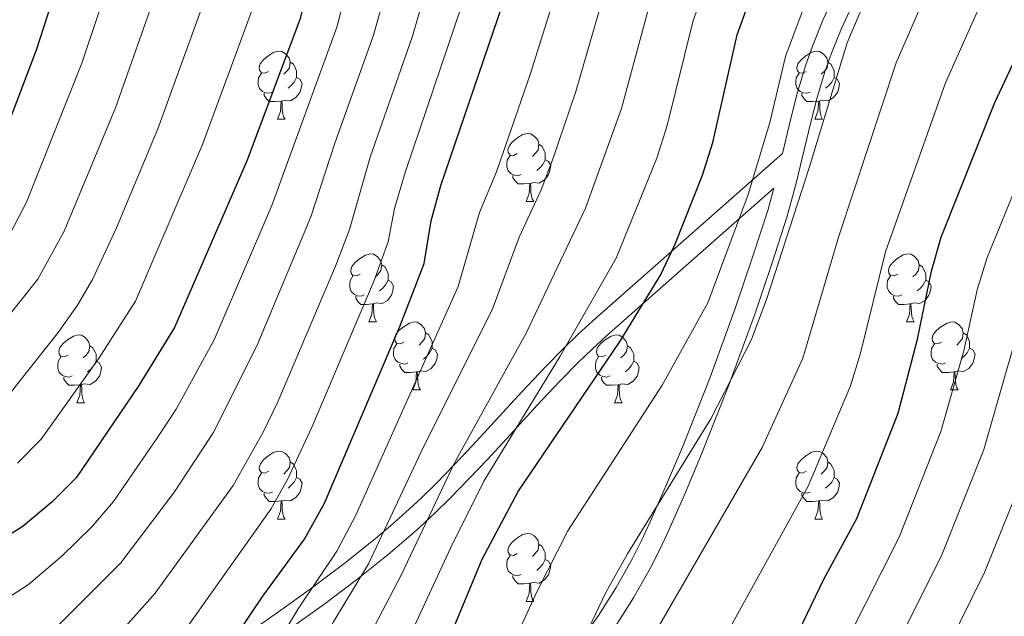
# Model space of a CAD drawing. Units: metres. Extents: x 612450 to 616955, y 4784491 to 4787536.
# Drawn here: x 613511 to 613656, y 4786076 to 4786164 of the extents above; entities that cross this region are included whole.
import ezdxf

# ---------------------------------------------------------------- set-up
doc = ezdxf.new("R2010")
doc.units = ezdxf.units.M
doc.header["$MEASUREMENT"] = 0
doc.linetypes.add('DGN Style 3', pattern=[1147.6976, 819.784, -327.9136])
for name, color, linetype, lineweight in [('Nivel 21', 7, 'Continuous', 0), ('Nivel 36', 7, 'Continuous', 0), ('Nivel 4', 7, 'Continuous', 0), ('Nivel 5', 7, 'Continuous', 0), ('Nivel 61', 7, 'Continuous', 0), ('Nivel 63', 7, 'Continuous', 0)]:
    doc.layers.add(name, color=color, linetype=linetype, lineweight=lineweight)

msp = doc.modelspace()

# ---------------------------------------------------------------- linework, layer by layer
at = {"layer": 'Nivel 21', "color": 250, "linetype": 'DGN Style 3', "lineweight": 0}
for points in [[(613545.91, 4786074.64, 301.5), (613549.2, 4786076.94, 302.94), (613554.08, 4786080.45, 304.95), (613558.85, 4786084.04, 306.88), (613563.48, 4786087.74, 309.17), (613565.72, 4786089.64, 310.42), (613567.92, 4786091.58, 311.59), (613570.3, 4786093.79, 312.81), (613572.4, 4786095.83, 313.84), (613575.13, 4786098.63, 315.13), (613577.83, 4786101.49, 315.93), (613581.16, 4786105.11, 316.88), (613585.16, 4786109.47, 318.03), (613588.54, 4786113.05, 319.04), (613591.31, 4786115.85, 319.9), (613593.43, 4786117.9, 320.54), (613595.59, 4786119.88, 321.22), (613623.55, 4786144.58, 332.07), (613624.78, 4786149.72, 331.87), (613625.79, 4786153.63, 331.76), (613626.95, 4786157.52, 331.9), (613627.97, 4786160.41, 332.03), (613629.53, 4786164.21, 332.12), (613631.64, 4786168.8, 332.25)], [(613593.56, 4786072.37, 334.89), (613596.39, 4786076.39, 335.31), (613599.01, 4786080.55, 335.52), (613601.42, 4786084.84, 335.54), (613602.76, 4786087.48, 335.43), (613604.05, 4786090.22, 335.23), (613606.47, 4786095.73, 334.75), (613608.8, 4786101.25, 334.21), (613612.82, 4786111.44, 333.33), (613616.58, 4786121.72, 332.56), (613619.16, 4786129.25, 332.42), (613621.39, 4786136.17, 332.37), (613622.28, 4786139.45, 332.25)]]:
    msp.add_polyline3d(points, dxfattribs=at)
at = {"layer": 'Nivel 21', "color": 250, "linetype": 'Continuous', "lineweight": 0}
for points in [[(613598.89, 4786074.73, 336.95), (613601.59, 4786079.01, 337.14), (613604.07, 4786083.43, 337.19), (613605.45, 4786086.16, 337.12), (613606.78, 4786088.98, 336.94), (613609.23, 4786094.54, 336.46), (613611.57, 4786100.12, 335.91), (613615.63, 4786110.38, 335.05), (613619.41, 4786120.72, 334.46), (613622, 4786128.3, 334.42), (613624.27, 4786135.32, 334.43), (613625.59, 4786140.21, 334.25), (613627.69, 4786148.99, 333.86), (613628.68, 4786152.82, 333.75), (613629.81, 4786156.59, 333.74), (613630.78, 4786159.34, 333.87), (613632.28, 4786163.02, 334.02), (613634.35, 4786167.52, 334.11)], [(613622.28, 4786139.45, 332.25), (613597.6, 4786117.66, 323.38), (613595.48, 4786115.72, 322.69), (613593.42, 4786113.72, 321.84), (613590.7, 4786110.97, 321.52), (613587.36, 4786107.42, 320.85), (613583.37, 4786103.08, 319.74), (613580.02, 4786099.44, 318.8), (613577.3, 4786096.55, 317.93), (613574.52, 4786093.71, 316.72), (613572.37, 4786091.62, 315.67), (613569.93, 4786089.35, 314.42), (613567.68, 4786087.37, 313.21), (613565.39, 4786085.42, 311.93), (613560.69, 4786081.66, 309.69), (613555.86, 4786078.03, 307.56), (613550.94, 4786074.5, 305.42)]]:
    msp.add_polyline3d(points, dxfattribs=at)
at = {"layer": 'Nivel 36', "color": 92, "linetype": 'Continuous', "lineweight": 0}
for p, q in [((613549.03, 4786149.62), (613550.16, 4786149.62)), ((613628.36, 4786149.62), (613629.49, 4786149.62)), ((613585.73, 4786137.48), (613586.85, 4786137.48)), ((613562.54, 4786119.71), (613563.66, 4786119.71)), ((613641.87, 4786119.71), (613642.99, 4786119.71)), ((613569.01, 4786109.68), (613570.14, 4786109.68)), ((613648.34, 4786109.68), (613649.47, 4786109.68)), ((613519.46, 4786107.77), (613520.58, 4786107.77)), ((613598.79, 4786107.77), (613599.91, 4786107.77)), ((613549.04, 4786090.63), (613550.16, 4786090.63)), ((613628.36, 4786090.63), (613629.49, 4786090.63)), ((613585.73, 4786078.49), (613586.85, 4786078.49))]:
    msp.add_line(p, q, dxfattribs=at)
at = {"layer": 'Nivel 36', "color": 92, "linetype": 'Continuous', "lineweight": 0, "flags": 128}
for points in [[(613547.73, 4786156.68), (613547.2, 4786156.41), (613546.67, 4786156.47), (613546.41, 4786156.84), (613546.35, 4786157.26), (613546.51, 4786157.78), (613546.99, 4786158.38), (613547.63, 4786158.91), (613548.53, 4786159.49), (613549.27, 4786159.65), (613549.7, 4786159.6), (613550.23, 4786159.28), (613550.76, 4786158.7), (613550.92, 4786158.06), (613550.81, 4786157.21), (613550.38, 4786156.68), (613549.96, 4786156.25)], [(613627.06, 4786156.68), (613626.53, 4786156.41), (613626, 4786156.47), (613625.74, 4786156.84), (613625.68, 4786157.26), (613625.84, 4786157.78), (613626.32, 4786158.38), (613626.96, 4786158.91), (613627.86, 4786159.49), (613628.6, 4786159.65), (613629.03, 4786159.6), (613629.56, 4786159.28), (613630.09, 4786158.7), (613630.25, 4786158.06), (613630.14, 4786157.21), (613629.71, 4786156.68), (613629.29, 4786156.25)], [(613550.92, 4786158.06), (613551.39, 4786157.74), (613551.71, 4786157.1), (613551.87, 4786156.78), (613551.87, 4786156.2), (613551.87, 4786155.78), (613551.5, 4786155.09), (613551.08, 4786154.61), (613550.6, 4786154.19)], [(613630.25, 4786158.06), (613630.72, 4786157.74), (613631.04, 4786157.1), (613631.2, 4786156.78), (613631.2, 4786156.2), (613631.2, 4786155.78), (613630.83, 4786155.09), (613630.41, 4786154.61), (613629.93, 4786154.19)], [(613548.32, 4786153.6), (613547.89, 4786153.44), (613547.31, 4786153.5), (613546.83, 4786153.71), (613546.41, 4786154.13), (613546.19, 4786154.72), (613546.19, 4786155.14), (613546.25, 4786155.72), (613546.67, 4786156.41)], [(613627.65, 4786153.6), (613627.22, 4786153.44), (613626.64, 4786153.5), (613626.16, 4786153.71), (613625.74, 4786154.13), (613625.52, 4786154.72), (613625.52, 4786155.14), (613625.58, 4786155.72), (613626, 4786156.41)], [(613551.87, 4786155.78), (613552.32, 4786155.53), (613552.67, 4786154.91), (613552.56, 4786154.19), (613552.35, 4786153.55), (613551.76, 4786152.81), (613550.97, 4786152.33), (613550.12, 4786152.43), (613549.69, 4786152.3)], [(613631.2, 4786155.78), (613631.65, 4786155.53), (613632, 4786154.91), (613631.89, 4786154.19), (613631.68, 4786153.55), (613631.09, 4786152.81), (613630.3, 4786152.33), (613629.45, 4786152.43), (613629.02, 4786152.3)], [(613549.58, 4786152.3), (613548.69, 4786152.22), (613547.84, 4786152.22), (613547.42, 4786152.65), (613547.1, 4786153.12), (613547.1, 4786153.44)], [(613628.91, 4786152.3), (613628.02, 4786152.22), (613627.17, 4786152.22), (613626.75, 4786152.65), (613626.43, 4786153.12), (613626.43, 4786153.44)], [(613549.03, 4786149.62), (613549.47, 4786150.78), (613549.58, 4786152.3), (613549.69, 4786152.3), (613549.72, 4786151.72), (613549.76, 4786151.03), (613549.83, 4786150.42), (613549.94, 4786150.02), (613550.16, 4786149.62)], [(613628.36, 4786149.62), (613628.8, 4786150.78), (613628.91, 4786152.3), (613629.02, 4786152.3), (613629.05, 4786151.72), (613629.09, 4786151.03), (613629.16, 4786150.42), (613629.27, 4786150.02), (613629.49, 4786149.62)], [(613584.43, 4786144.54), (613583.9, 4786144.27), (613583.37, 4786144.33), (613583.1, 4786144.7), (613583.05, 4786145.12), (613583.21, 4786145.64), (613583.69, 4786146.24), (613584.32, 4786146.77), (613585.22, 4786147.35), (613585.97, 4786147.51), (613586.39, 4786147.46), (613586.92, 4786147.14), (613587.45, 4786146.56), (613587.61, 4786145.92), (613587.5, 4786145.07), (613587.08, 4786144.54), (613586.66, 4786144.11)], [(613587.61, 4786145.92), (613588.09, 4786145.6), (613588.4, 4786144.96), (613588.56, 4786144.64), (613588.56, 4786144.06), (613588.56, 4786143.64), (613588.19, 4786142.95), (613587.77, 4786142.47), (613587.29, 4786142.05)], [(613585.01, 4786141.46), (613584.59, 4786141.3), (613584, 4786141.36), (613583.53, 4786141.57), (613583.1, 4786141.99), (613582.89, 4786142.58), (613582.89, 4786143), (613582.94, 4786143.58), (613583.37, 4786144.27)], [(613588.56, 4786143.64), (613589.02, 4786143.39), (613589.36, 4786142.77), (613589.25, 4786142.05), (613589.04, 4786141.41), (613588.46, 4786140.67), (613587.66, 4786140.19), (613586.81, 4786140.29), (613586.38, 4786140.16)], [(613586.27, 4786140.16), (613585.38, 4786140.08), (613584.54, 4786140.08), (613584.11, 4786140.51), (613583.79, 4786140.98), (613583.79, 4786141.3)], [(613585.73, 4786137.48), (613586.16, 4786138.64), (613586.27, 4786140.16), (613586.38, 4786140.16), (613586.42, 4786139.58), (613586.45, 4786138.89), (613586.52, 4786138.28), (613586.64, 4786137.88), (613586.85, 4786137.48)], [(613561.24, 4786126.77), (613560.71, 4786126.5), (613560.18, 4786126.56), (613559.91, 4786126.93), (613559.86, 4786127.36), (613560.02, 4786127.88), (613560.5, 4786128.47), (613561.13, 4786129), (613562.03, 4786129.58), (613562.78, 4786129.74), (613563.2, 4786129.69), (613563.73, 4786129.38), (613564.26, 4786128.79), (613564.42, 4786128.15), (613564.31, 4786127.3), (613563.89, 4786126.77), (613563.47, 4786126.34)], [(613640.57, 4786126.77), (613640.04, 4786126.51), (613639.51, 4786126.56), (613639.24, 4786126.93), (613639.19, 4786127.36), (613639.35, 4786127.88), (613639.83, 4786128.47), (613640.46, 4786129), (613641.36, 4786129.59), (613642.11, 4786129.75), (613642.53, 4786129.69), (613643.06, 4786129.38), (613643.59, 4786128.79), (613643.75, 4786128.15), (613643.64, 4786127.3), (613643.22, 4786126.77), (613642.8, 4786126.35)], [(613564.42, 4786128.15), (613564.9, 4786127.84), (613565.21, 4786127.2), (613565.37, 4786126.88), (613565.37, 4786126.3), (613565.37, 4786125.87), (613565, 4786125.18), (613564.58, 4786124.7), (613564.1, 4786124.28)], [(613643.75, 4786128.15), (613644.23, 4786127.84), (613644.54, 4786127.2), (613644.7, 4786126.88), (613644.7, 4786126.3), (613644.7, 4786125.87), (613644.33, 4786125.18), (613643.91, 4786124.7), (613643.43, 4786124.28)], [(613561.82, 4786123.69), (613561.4, 4786123.53), (613560.81, 4786123.59), (613560.34, 4786123.8), (613559.91, 4786124.22), (613559.7, 4786124.81), (613559.7, 4786125.23), (613559.75, 4786125.82), (613560.18, 4786126.5)], [(613565.37, 4786125.87), (613565.83, 4786125.62), (613566.17, 4786125), (613566.06, 4786124.28), (613565.85, 4786123.64), (613565.27, 4786122.9), (613564.47, 4786122.42), (613563.62, 4786122.52), (613563.19, 4786122.4)], [(613641.15, 4786123.69), (613640.73, 4786123.53), (613640.14, 4786123.59), (613639.67, 4786123.8), (613639.24, 4786124.23), (613639.03, 4786124.81), (613639.03, 4786125.23), (613639.08, 4786125.82), (613639.51, 4786126.51)], [(613644.7, 4786125.87), (613645.16, 4786125.62), (613645.5, 4786125.01), (613645.39, 4786124.28), (613645.18, 4786123.64), (613644.6, 4786122.9), (613643.8, 4786122.42), (613642.95, 4786122.53), (613642.52, 4786122.4)], [(613563.08, 4786122.4), (613562.19, 4786122.31), (613561.35, 4786122.31), (613560.92, 4786122.74), (613560.6, 4786123.22), (613560.6, 4786123.53)], [(613642.41, 4786122.4), (613641.52, 4786122.31), (613640.68, 4786122.31), (613640.25, 4786122.74), (613639.93, 4786123.22), (613639.93, 4786123.53)], [(613562.54, 4786119.71), (613562.97, 4786120.87), (613563.08, 4786122.4), (613563.19, 4786122.4), (613563.23, 4786121.81), (613563.26, 4786121.12), (613563.33, 4786120.51), (613563.45, 4786120.11), (613563.66, 4786119.71)], [(613641.87, 4786119.71), (613642.3, 4786120.87), (613642.41, 4786122.4), (613642.52, 4786122.4), (613642.56, 4786121.81), (613642.59, 4786121.13), (613642.66, 4786120.51), (613642.78, 4786120.11), (613642.99, 4786119.71)], [(613567.71, 4786116.74), (613567.18, 4786116.47), (613566.65, 4786116.52), (613566.39, 4786116.9), (613566.33, 4786117.32), (613566.49, 4786117.84), (613566.97, 4786118.44), (613567.61, 4786118.96), (613568.51, 4786119.55), (613569.25, 4786119.71), (613569.68, 4786119.66), (613570.21, 4786119.34), (613570.74, 4786118.76), (613570.9, 4786118.12), (613570.79, 4786117.26), (613570.36, 4786116.74), (613569.94, 4786116.31)], [(613647.04, 4786116.74), (613646.51, 4786116.47), (613645.98, 4786116.53), (613645.72, 4786116.9), (613645.66, 4786117.32), (613645.82, 4786117.84), (613646.3, 4786118.44), (613646.94, 4786118.97), (613647.84, 4786119.55), (613648.58, 4786119.71), (613649.01, 4786119.66), (613649.54, 4786119.34), (613650.07, 4786118.76), (613650.23, 4786118.12), (613650.12, 4786117.27), (613649.69, 4786116.74), (613649.27, 4786116.31)], [(613518.16, 4786114.83), (613517.63, 4786114.56), (613517.1, 4786114.62), (613516.83, 4786114.99), (613516.78, 4786115.42), (613516.94, 4786115.94), (613517.42, 4786116.53), (613518.05, 4786117.06), (613518.95, 4786117.64), (613519.7, 4786117.8), (613520.12, 4786117.75), (613520.65, 4786117.44), (613521.18, 4786116.85), (613521.34, 4786116.21), (613521.23, 4786115.36), (613520.81, 4786114.83), (613520.39, 4786114.4)], [(613570.9, 4786118.12), (613571.37, 4786117.8), (613571.69, 4786117.16), (613571.85, 4786116.84), (613571.85, 4786116.26), (613571.85, 4786115.84), (613571.48, 4786115.14), (613571.06, 4786114.66), (613570.58, 4786114.24)], [(613597.49, 4786114.83), (613596.96, 4786114.56), (613596.43, 4786114.62), (613596.16, 4786114.99), (613596.11, 4786115.42), (613596.27, 4786115.94), (613596.75, 4786116.53), (613597.38, 4786117.06), (613598.28, 4786117.64), (613599.03, 4786117.8), (613599.45, 4786117.75), (613599.98, 4786117.44), (613600.51, 4786116.85), (613600.67, 4786116.21), (613600.56, 4786115.36), (613600.14, 4786114.83), (613599.72, 4786114.4)], [(613650.23, 4786118.12), (613650.7, 4786117.8), (613651.02, 4786117.16), (613651.18, 4786116.84), (613651.18, 4786116.26), (613651.18, 4786115.84), (613650.81, 4786115.15), (613650.39, 4786114.67), (613649.91, 4786114.25)], [(613521.34, 4786116.21), (613521.82, 4786115.9), (613522.13, 4786115.26), (613522.29, 4786114.94), (613522.29, 4786114.36), (613522.29, 4786113.93), (613521.92, 4786113.24), (613521.5, 4786112.76), (613521.02, 4786112.34)], [(613568.3, 4786113.66), (613567.87, 4786113.5), (613567.29, 4786113.56), (613566.81, 4786113.76), (613566.39, 4786114.19), (613566.17, 4786114.78), (613566.17, 4786115.2), (613566.23, 4786115.78), (613566.65, 4786116.47)], [(613571.85, 4786115.84), (613572.3, 4786115.58), (613572.65, 4786114.97), (613572.54, 4786114.24), (613572.33, 4786113.6), (613571.74, 4786112.86), (613570.95, 4786112.38), (613570.1, 4786112.49), (613569.67, 4786112.36)], [(613600.67, 4786116.21), (613601.15, 4786115.9), (613601.46, 4786115.26), (613601.62, 4786114.94), (613601.62, 4786114.36), (613601.62, 4786113.93), (613601.25, 4786113.24), (613600.83, 4786112.76), (613600.35, 4786112.34)], [(613647.63, 4786113.66), (613647.2, 4786113.5), (613646.62, 4786113.56), (613646.14, 4786113.77), (613645.72, 4786114.19), (613645.5, 4786114.78), (613645.5, 4786115.2), (613645.56, 4786115.78), (613645.98, 4786116.47)], [(613651.18, 4786115.84), (613651.63, 4786115.59), (613651.98, 4786114.97), (613651.87, 4786114.25), (613651.66, 4786113.61), (613651.07, 4786112.87), (613650.28, 4786112.39), (613649.43, 4786112.49), (613649, 4786112.36)], [(613518.74, 4786111.75), (613518.32, 4786111.59), (613517.73, 4786111.65), (613517.26, 4786111.86), (613516.83, 4786112.28), (613516.62, 4786112.87), (613516.62, 4786113.29), (613516.67, 4786113.88), (613517.1, 4786114.56)], [(613598.07, 4786111.75), (613597.65, 4786111.59), (613597.06, 4786111.65), (613596.59, 4786111.86), (613596.16, 4786112.28), (613595.95, 4786112.87), (613595.95, 4786113.29), (613596, 4786113.88), (613596.43, 4786114.56)], [(613522.29, 4786113.93), (613522.75, 4786113.68), (613523.09, 4786113.06), (613522.98, 4786112.34), (613522.77, 4786111.7), (613522.19, 4786110.96), (613521.39, 4786110.48), (613520.54, 4786110.58), (613520.11, 4786110.46)], [(613569.56, 4786112.36), (613568.67, 4786112.28), (613567.82, 4786112.28), (613567.4, 4786112.7), (613567.08, 4786113.18), (613567.08, 4786113.5)], [(613601.62, 4786113.93), (613602.08, 4786113.68), (613602.42, 4786113.06), (613602.31, 4786112.34), (613602.1, 4786111.7), (613601.52, 4786110.96), (613600.72, 4786110.48), (613599.87, 4786110.58), (613599.44, 4786110.46)], [(613648.89, 4786112.36), (613648, 4786112.28), (613647.15, 4786112.28), (613646.73, 4786112.71), (613646.41, 4786113.18), (613646.41, 4786113.5)], [(613520, 4786110.46), (613519.11, 4786110.37), (613518.27, 4786110.37), (613517.84, 4786110.8), (613517.52, 4786111.28), (613517.52, 4786111.59)], [(613569.01, 4786109.68), (613569.45, 4786110.84), (613569.56, 4786112.36), (613569.67, 4786112.36), (613569.7, 4786111.78), (613569.74, 4786111.09), (613569.81, 4786110.48), (613569.92, 4786110.08), (613570.14, 4786109.68)], [(613599.33, 4786110.46), (613598.44, 4786110.37), (613597.6, 4786110.37), (613597.17, 4786110.8), (613596.85, 4786111.28), (613596.85, 4786111.59)], [(613648.34, 4786109.68), (613648.78, 4786110.84), (613648.89, 4786112.36), (613649, 4786112.36), (613649.03, 4786111.78), (613649.07, 4786111.09), (613649.14, 4786110.48), (613649.25, 4786110.08), (613649.47, 4786109.68)], [(613519.46, 4786107.77), (613519.89, 4786108.93), (613520, 4786110.46), (613520.11, 4786110.46), (613520.15, 4786109.87), (613520.18, 4786109.18), (613520.25, 4786108.57), (613520.37, 4786108.17), (613520.58, 4786107.77)], [(613598.79, 4786107.77), (613599.22, 4786108.93), (613599.33, 4786110.46), (613599.44, 4786110.46), (613599.48, 4786109.87), (613599.51, 4786109.18), (613599.58, 4786108.57), (613599.7, 4786108.17), (613599.91, 4786107.77)], [(613547.74, 4786097.69), (613547.2, 4786097.42), (613546.68, 4786097.48), (613546.41, 4786097.85), (613546.36, 4786098.27), (613546.52, 4786098.79), (613547, 4786099.39), (613547.63, 4786099.92), (613548.53, 4786100.5), (613549.28, 4786100.66), (613549.7, 4786100.61), (613550.23, 4786100.29), (613550.76, 4786099.71), (613550.92, 4786099.07), (613550.81, 4786098.22), (613550.38, 4786097.69), (613549.96, 4786097.26)], [(613627.06, 4786097.69), (613626.53, 4786097.42), (613626, 4786097.48), (613625.74, 4786097.85), (613625.68, 4786098.27), (613625.84, 4786098.79), (613626.32, 4786099.39), (613626.96, 4786099.92), (613627.86, 4786100.5), (613628.6, 4786100.66), (613629.03, 4786100.61), (613629.56, 4786100.29), (613630.09, 4786099.71), (613630.25, 4786099.07), (613630.14, 4786098.22), (613629.71, 4786097.69), (613629.29, 4786097.26)], [(613550.92, 4786099.07), (613551.4, 4786098.75), (613551.71, 4786098.11), (613551.87, 4786097.79), (613551.87, 4786097.21), (613551.87, 4786096.79), (613551.5, 4786096.1), (613551.08, 4786095.62), (613550.6, 4786095.2)], [(613630.25, 4786099.07), (613630.72, 4786098.75), (613631.04, 4786098.11), (613631.2, 4786097.79), (613631.2, 4786097.21), (613631.2, 4786096.79), (613630.83, 4786096.1), (613630.41, 4786095.62), (613629.93, 4786095.2)], [(613548.32, 4786094.61), (613547.9, 4786094.45), (613547.31, 4786094.51), (613546.84, 4786094.72), (613546.41, 4786095.14), (613546.2, 4786095.73), (613546.2, 4786096.15), (613546.25, 4786096.73), (613546.68, 4786097.42)], [(613551.87, 4786096.79), (613552.32, 4786096.54), (613552.67, 4786095.92), (613552.56, 4786095.2), (613552.35, 4786094.56), (613551.76, 4786093.82), (613550.97, 4786093.34), (613550.12, 4786093.44), (613549.69, 4786093.31)], [(613627.65, 4786094.61), (613627.22, 4786094.45), (613626.64, 4786094.51), (613626.16, 4786094.72), (613625.74, 4786095.14), (613625.52, 4786095.73), (613625.52, 4786096.15), (613625.58, 4786096.73), (613626, 4786097.42)], [(613631.2, 4786096.79), (613631.65, 4786096.54), (613632, 4786095.92), (613631.89, 4786095.2), (613631.68, 4786094.56), (613631.09, 4786093.82), (613630.3, 4786093.34), (613629.45, 4786093.44), (613629.02, 4786093.31)], [(613549.58, 4786093.31), (613548.69, 4786093.23), (613547.84, 4786093.23), (613547.42, 4786093.66), (613547.1, 4786094.13), (613547.1, 4786094.45)], [(613628.91, 4786093.31), (613628.02, 4786093.23), (613627.17, 4786093.23), (613626.75, 4786093.66), (613626.43, 4786094.13), (613626.43, 4786094.45)], [(613549.04, 4786090.63), (613549.47, 4786091.79), (613549.58, 4786093.31), (613549.69, 4786093.31), (613549.72, 4786092.73), (613549.76, 4786092.04), (613549.83, 4786091.43), (613549.94, 4786091.03), (613550.16, 4786090.63)], [(613628.36, 4786090.63), (613628.8, 4786091.79), (613628.91, 4786093.31), (613629.02, 4786093.31), (613629.05, 4786092.73), (613629.09, 4786092.04), (613629.16, 4786091.43), (613629.27, 4786091.03), (613629.49, 4786090.63)], [(613584.43, 4786085.55), (613583.9, 4786085.28), (613583.37, 4786085.34), (613583.1, 4786085.71), (613583.05, 4786086.13), (613583.21, 4786086.65), (613583.69, 4786087.25), (613584.32, 4786087.78), (613585.22, 4786088.36), (613585.97, 4786088.52), (613586.39, 4786088.47), (613586.92, 4786088.15), (613587.45, 4786087.57), (613587.61, 4786086.93), (613587.5, 4786086.08), (613587.08, 4786085.55), (613586.66, 4786085.12)], [(613587.61, 4786086.93), (613588.09, 4786086.61), (613588.4, 4786085.97), (613588.56, 4786085.65), (613588.56, 4786085.07), (613588.56, 4786084.65), (613588.19, 4786083.96), (613587.77, 4786083.48), (613587.29, 4786083.06)], [(613585.01, 4786082.47), (613584.59, 4786082.31), (613584, 4786082.37), (613583.53, 4786082.58), (613583.1, 4786083), (613582.89, 4786083.59), (613582.89, 4786084.01), (613582.94, 4786084.59), (613583.37, 4786085.28)], [(613588.56, 4786084.65), (613589.02, 4786084.4), (613589.36, 4786083.78), (613589.25, 4786083.06), (613589.04, 4786082.42), (613588.46, 4786081.68), (613587.66, 4786081.2), (613586.81, 4786081.3), (613586.38, 4786081.17)], [(613586.27, 4786081.17), (613585.38, 4786081.09), (613584.54, 4786081.09), (613584.11, 4786081.52), (613583.79, 4786081.99), (613583.79, 4786082.31)], [(613585.73, 4786078.49), (613586.16, 4786079.65), (613586.27, 4786081.17), (613586.38, 4786081.17), (613586.42, 4786080.59), (613586.45, 4786079.9), (613586.52, 4786079.29), (613586.64, 4786078.89), (613586.85, 4786078.49)]]:
    msp.add_lwpolyline(points, dxfattribs=at)
at = {"layer": 'Nivel 4', "color": 36, "linetype": 'Continuous', "lineweight": 30, "flags": 128}
for points, elevation in [([(613569.84, 4786254.62), (613566.75, 4786244.29), (613565.45, 4786238.47), (613562.8, 4786221.65), (613561.02, 4786200.08), (613560.37, 4786196.07), (613552.36, 4786164.34), (613544.55, 4786143.6), (613533.87, 4786118.91), (613528.6, 4786110.32), (613519.34, 4786096.74), (613515.82, 4786093.19), (613511.52, 4786089.57), (613505.91, 4786086.03), (613501.43, 4786083.79), (613495.9, 4786081.98), (613490.39, 4786080.34), (613484.9, 4786079.38), (613479.91, 4786079.05), (613463.02, 4786080.34), (613447.5, 4786082.8)], 275), ([(613509.51, 4786043.59), (613520.21, 4786047.93), (613524.68, 4786050.17), (613528.45, 4786053.8), (613531.65, 4786058), (613534.62, 4786062.66), (613541.14, 4786070.68), (613546.86, 4786079.27), (613553.04, 4786087.65), (613555.99, 4786092.98), (613567.08, 4786119.03), (613570.69, 4786128.36), (613571.73, 4786134.65), (613573.13, 4786139.83), (613584.38, 4786172.72), (613588.78, 4786187.91), (613603.52, 4786228.07), (613607.7, 4786243.51), (613609.71, 4786253.9)], 300), ([(613571.12, 4786065.15), (613579.24, 4786084.71), (613584.54, 4786094.7), (613599.62, 4786116.87), (613605.56, 4786126.59), (613607.7, 4786131.11), (613611.77, 4786141.36), (613613.28, 4786146.2), (613616.9, 4786162.05), (613620.57, 4786172.34), (613624.79, 4786182.07), (613630.3, 4786192.29), (613636.41, 4786207.09), (613643.95, 4786222.18), (613646.81, 4786226.59), (613650.47, 4786229.99), (613655.7, 4786233.09), (613660.34, 4786234.94)], 325), ([(613526.44, 4786209.8), (613522.43, 4786192.98), (613520.45, 4786183.15), (613517.44, 4786172.16), (613513.45, 4786159.79), (613507.34, 4786143.87), (613504.89, 4786138.37), (613502, 4786133.57), (613497.86, 4786128.75), (613493.56, 4786125.05), (613488.14, 4786121.62), (613483.11, 4786119.87), (613478.16, 4786119.13), (613472.38, 4786119.19), (613457.41, 4786120.66), (613449.73, 4786120.99), (613444.76, 4786120.57), (613434.81, 4786119.08), (613429.84, 4786118.89), (613423.11, 4786119.54), (613393.06, 4786123.79), (613380.71, 4786124.89), (613374.52, 4786126.22), (613365.89, 4786129)], 250), ([(613500.49, 4785977.64), (613517.24, 4785978.54), (613527.66, 4785979.87), (613533.32, 4785981.14), (613549.03, 4785986.45), (613569.11, 4785994.66), (613579.33, 4786000.29), (613583.78, 4786003.26), (613587.69, 4786006.37), (613595.3, 4786014.06), (613598.21, 4786018.15), (613603.81, 4786033.46), (613605.93, 4786037.99), (613613.88, 4786052.76), (613624.86, 4786071.74), (613629.67, 4786081.79), (613634.51, 4786090.73), (613640.62, 4786106.24), (613643.47, 4786117.18), (613645.54, 4786127.22), (613646.97, 4786132.21), (613654.89, 4786152.07), (613659.83, 4786162.58)], 350)]:
    msp.add_lwpolyline(points, dxfattribs=dict(at, elevation=elevation))
at = {"layer": 'Nivel 5', "color": 36, "linetype": 'Continuous', "lineweight": 0, "flags": 128}
for points, elevation in [([(613366.3, 4786104.51), (613376.15, 4786103.49), (613395.37, 4786102.68), (613417.36, 4786099.38), (613427.98, 4786098.28), (613449.88, 4786098), (613465.93, 4786095.95), (613476.22, 4786095.31), (613482.21, 4786095.28), (613485.93, 4786095.83), (613496.11, 4786098.92), (613502.96, 4786102.89), (613506.92, 4786105.93), (613516.66, 4786118.14), (613519.55, 4786122.21), (613521.74, 4786125.99), (613525.31, 4786133.61), (613531.39, 4786148.21), (613538.39, 4786167.47), (613540.32, 4786174.39), (613546.72, 4786202.02), (613548.97, 4786220.14), (613554.44, 4786248.2), (613571.3, 4786289.14)], 265), ([(613507.17, 4786051.38), (613516.45, 4786055.1), (613520.09, 4786057.06), (613523.94, 4786060.25), (613530, 4786068.04), (613536.07, 4786075.18), (613548.07, 4786092.08), (613550.51, 4786096.45), (613554.17, 4786104.28), (613563.3, 4786125.81), (613565.37, 4786131.52), (613566.3, 4786136.44), (613567.92, 4786141.92), (613577.33, 4786169.71), (613583.39, 4786190.52), (613586.75, 4786199.94), (613594.5, 4786225.35), (613600.26, 4786246.21), (613603.37, 4786259.05)], 295), ([(613510.47, 4786032.17), (613517.97, 4786034.26), (613523.49, 4786036.42), (613530.02, 4786039.48), (613534.14, 4786042.32), (613537.39, 4786045.36), (613540.67, 4786049.13), (613551.29, 4786064.49), (613557.33, 4786075.47), (613562.48, 4786084.04), (613570.7, 4786101.48), (613580.73, 4786121.51), (613584.7, 4786132.2), (613587.93, 4786139.18), (613589.7, 4786143.85), (613593.07, 4786153.73), (613596.39, 4786165.25), (613602.12, 4786183.06), (613619.33, 4786226.14), (613623.91, 4786239.68), (613625.26, 4786245.89), (613630.36, 4786258.86)], 310), ([(613509.81, 4786037.81), (613516.06, 4786039.86), (613526.38, 4786044.28), (613531.3, 4786047.89), (613536.08, 4786053.45), (613539.82, 4786059.04), (613545.85, 4786067.02), (613552.09, 4786077.37), (613557.8, 4786085.92), (613560.64, 4786091.33), (613575.71, 4786124.93), (613578.86, 4786135.85), (613581.34, 4786141.87), (613586.33, 4786156.24), (613595.37, 4786185.08), (613612.16, 4786229.5), (613616.28, 4786244.05), (613619.43, 4786257.13)], 305), ([(613564.23, 4786256.77), (613560.59, 4786246.25), (613559.47, 4786241.37), (613556.32, 4786223.36), (613553.87, 4786201.05), (613552.92, 4786196.14), (613545.38, 4786165.9), (613537.97, 4786145.91), (613528.07, 4786122.8), (613522.63, 4786114.26), (613514.18, 4786102.4), (613510.68, 4786098.86)], 270), ([(613508.08, 4786060.32), (613515.47, 4786063.66), (613519.43, 4786066.7), (613531.01, 4786079.68), (613542.5, 4786095.6), (613546.93, 4786103.44), (613549.09, 4786107.94), (613557.62, 4786127.96), (613559.69, 4786133.37), (613562.7, 4786144.02), (613568.99, 4786161.88), (613577.42, 4786191.17), (613580.32, 4786199.97), (613589.75, 4786238.03), (613594.42, 4786255.11)], 290), ([(613510.79, 4786070.32), (613514.92, 4786073.14), (613525.95, 4786084.18), (613533.86, 4786094.65), (613539.56, 4786103.38), (613546.07, 4786116.31), (613553.99, 4786135.23), (613557.49, 4786146.11), (613563.22, 4786162.01), (613573.89, 4786200.01), (613577.71, 4786220.46), (613580.88, 4786235.26), (613586.48, 4786255.31)], 285), ([(613506.12, 4786077.02), (613512.29, 4786080.99), (613517.29, 4786085.22), (613521.61, 4786089.44), (613524.84, 4786093.25), (613531.35, 4786102.66), (613534.08, 4786106.85), (613539.72, 4786117.09), (613548.19, 4786136.88), (613557.79, 4786163.18), (613567.46, 4786200.04), (613570.26, 4786221.06), (613573.25, 4786237.34), (613574.58, 4786242.8), (613577.5, 4786252.67)], 280), ([(613506.22, 4786025.57), (613519.88, 4786028.65), (613525.13, 4786030.66), (613532.69, 4786034.14), (613538.21, 4786037.58), (613545.38, 4786045), (613555.71, 4786060.18), (613567.29, 4786082.38), (613575.1, 4786098.84), (613585.75, 4786118.08), (613594.52, 4786136.49), (613599.79, 4786151.18), (613603.89, 4786166.32), (613608.91, 4786181.03), (613611.76, 4786188.16), (613618.28, 4786202.7), (613628.82, 4786228.4), (613629.68, 4786230.58), (613633.44, 4786239.2), (613635.23, 4786243.94), (613637.7, 4786248.34), (613640.67, 4786252.75)], 315), ([(613542.13, 4786252.12), (613535.08, 4786220.5), (613532.5, 4786204.27), (613527.45, 4786181.85), (613524.93, 4786172.17), (613520.18, 4786157.89), (613512, 4786137.4), (613508.87, 4786131.34)], 255), ([(613548.28, 4786250.16), (613541.91, 4786219.54), (613539.58, 4786202.99), (613533.3, 4786175.69), (613531.41, 4786169.03), (613525.13, 4786151.32), (613517.58, 4786133.12), (613513.7, 4786126), (613506.89, 4786117.59), (613501.82, 4786112.31)], 260), ([(613563.65, 4786062.8), (613574.59, 4786086.36), (613579.49, 4786096.21), (613590.77, 4786114.66), (613599.02, 4786129.14), (613605.01, 4786143.89), (613606.54, 4786148.71), (613610.39, 4786164.18), (613615.71, 4786178.99), (613618.28, 4786185.11), (613623.26, 4786194.9), (613629.3, 4786209.82), (613635.91, 4786223.97), (613640.65, 4786234.97), (613643.12, 4786239.37), (613646.94, 4786242.78), (613651.46, 4786245.2), (613655.83, 4786245.59), (613660.88, 4786245.15)], 320), ([(613573.98, 4786050.87), (613587.38, 4786080.02), (613591.87, 4786088.88), (613605.83, 4786110.38), (613612.57, 4786122.52), (613618.52, 4786138.53), (613621.69, 4786149.16), (613624.02, 4786158.86), (613627.86, 4786169.19), (613632.18, 4786179.09), (613639.68, 4786193.7), (613643.04, 4786201.84), (613649.83, 4786214.62), (613652.71, 4786218.63), (613655.04, 4786220.87), (613659.34, 4786223.62)], 330), ([(613503.7, 4785999.51), (613513.65, 4786000.46), (613526.7, 4786002.66), (613539.8, 4786007.21), (613550.62, 4786012.37), (613555.14, 4786014.86), (613560.13, 4786018.16), (613566.04, 4786022.94), (613571.1, 4786028.1), (613574.37, 4786031.91), (613575.67, 4786034), (613597.5, 4786079.78), (613600.67, 4786085.52), (613613.01, 4786105.42), (613618.97, 4786117.1), (613621.25, 4786123.16), (613627.49, 4786142.46), (613633.1, 4786160.88), (613639.56, 4786176.12), (613647.16, 4786190.49), (613649.68, 4786196.6), (613657.42, 4786209.71)], 335), ([(613501.06, 4785992.15), (613515.54, 4785993.24), (613528.66, 4785995.41), (613542.88, 4786000.29), (613560.36, 4786008.47), (613567.92, 4786013.25), (613572.08, 4786016.49), (613581.24, 4786025.73), (613583.18, 4786028.72), (613588.9, 4786042.16), (613605.47, 4786075.1), (613620.56, 4786101.19), (613626.59, 4786114.38), (613631.87, 4786132.38), (613640.36, 4786157.95), (613646.95, 4786173.15), (613650.37, 4786180.21), (613653.86, 4786188.22), (613656.49, 4786192.74)], 340), ([(613509.88, 4785985.38), (613521.35, 4785986.48), (613530.61, 4785988.15), (613545.96, 4785993.37), (613550.58, 4785995.25), (613564.73, 4786001.56), (613573.37, 4786006.6), (613577.93, 4786009.88), (613588.09, 4786019.57), (613590.69, 4786023.43), (613595.77, 4786036.47), (613598.53, 4786042.31), (613608.09, 4786060.56), (613627.33, 4786095.51), (613633.6, 4786110.31), (613635.09, 4786115.09), (613638.78, 4786130.05), (613647.63, 4786155.01), (613654.4, 4786170.21), (613658.76, 4786180.36)], 345), ([(613498.92, 4785970.78), (613515.97, 4785971.74), (613529, 4785973.55), (613533.89, 4785974.6), (613550.82, 4785980.42), (613571.15, 4785988.7), (613582.09, 4785994.94), (613586.19, 4785997.8), (613598.18, 4786009.38), (613603.14, 4786015.5), (613605.43, 4786019.94), (613609.62, 4786030.12), (613612.29, 4786035.51), (613618.95, 4786047.82), (613630.76, 4786068.1), (613640.76, 4786087.97), (613646.94, 4786103.57), (613650.31, 4786115.47), (613652.31, 4786124.44), (613653.75, 4786129.23), (613661.71, 4786148.68)], 355), ([(613497.36, 4785963.92), (613516.46, 4785965.13), (613530.33, 4785967.23), (613535.21, 4785968.31), (613552.61, 4785974.4), (613573.19, 4785982.74), (613584.84, 4785989.6), (613588.91, 4785992.52), (613603.34, 4786007.12), (613608.08, 4786012.84), (613610.79, 4786017.05), (613618.6, 4786033.06), (613624.89, 4786044.42), (613636.66, 4786064.46), (613647.06, 4786085.36), (613653.27, 4786100.9), (613660.6, 4786126.43)], 360), ([(613511.97, 4785957.94), (613531.67, 4785960.9), (613536.54, 4785962.02), (613554.4, 4785968.37), (613575.24, 4785976.78), (613586.74, 4785983.7), (613591.65, 4785987.21), (613594.22, 4785989.63), (613610.68, 4786007.38), (613616.04, 4786014.19), (613617.68, 4786016.9), (613628.34, 4786036.7), (613642.55, 4786060.82), (613653.37, 4786082.75), (613659.6, 4786098.22)], 365)]:
    msp.add_lwpolyline(points, dxfattribs=dict(at, elevation=elevation))
at = {"layer": 'Nivel 61', "color": 250, "linetype": 'Continuous', "lineweight": 0}
msp.add_3dface([(613386.43, 4784899.85), (613347.76, 4787213.45), (616731.55, 4787270.76), (616771.32, 4784957.14)], dxfattribs=at)
at = {"layer": 'Nivel 63', "color": 7, "linetype": 'Continuous', "lineweight": 0}
msp.add_3dface([(612500.77, 4784491.04), (612450.46, 4787460.6), (616904.93, 4787536.01), (616955.21, 4784566.43)], dxfattribs=at)

doc.saveas('drawing.dxf')
